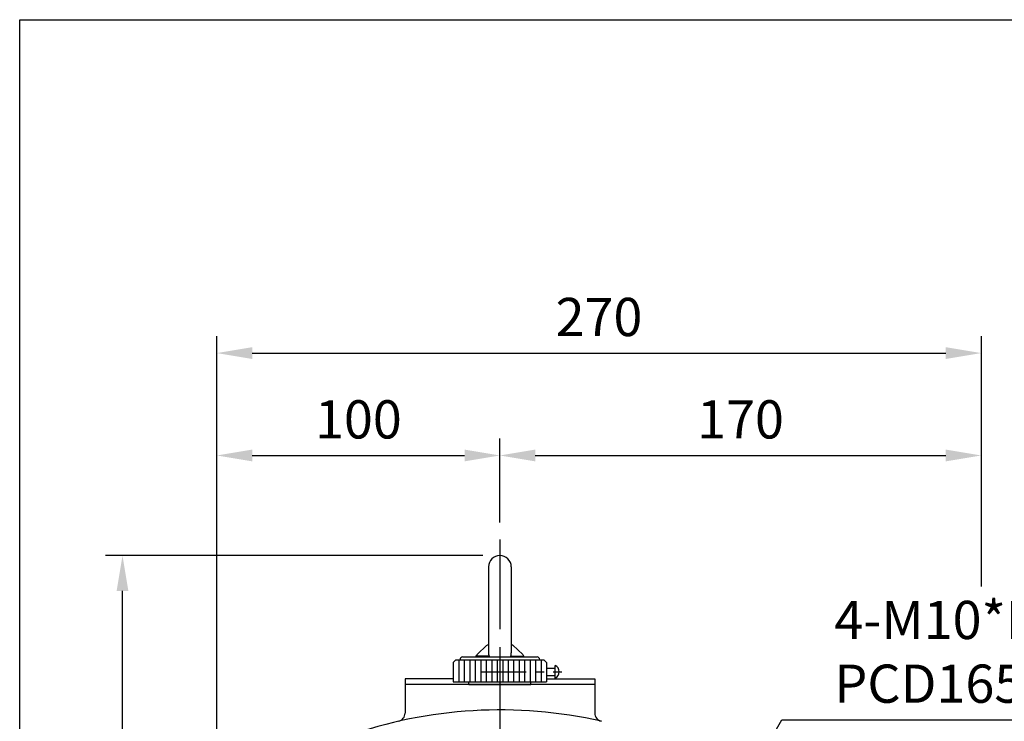
# Model space of a CAD drawing. Extents: x 10 to 1350, y 10 to 985.
# Drawn here: x 15 to 363, y 725 to 972 of the extents above; entities that cross this region are included whole.
import ezdxf

# ---------------------------------------------------------------- set-up
doc = ezdxf.new("R2010")
doc.units = 0
doc.linetypes.add('CENTER', pattern=[50.800000000000004, 31.75, -6.35, 6.35, -6.35])
doc.layers.get('Defpoints').update_dxf_attribs({"linetype": 'CONTINUOUS'})
for name, color, linetype in [('BORDER', 5, 'CONTINUOUS'), ('CENTER', 6, 'CENTER'), ('DIM', 3, 'CONTINUOUS'), ('HACHURE', 1, 'CONTINUOUS'), ('MAIN', 7, 'CONTINUOUS')]:
    doc.layers.add(name, color=color, linetype=linetype)
doc.styles.add('CHINA', font='romanc.shx', dxfattribs={"bigfont": 'china.shx'})
doc.dimstyles.new('CHINA', dxfattribs={"dimscale": 5, "dimtxt": 2.7, "dimasz": 2.5, "dimexe": 1.2, "dimexo": 1.2, "dimgap": 1.2, "dimtad": 1, "dimdec": 3, "dimzin": 9, "dimdsep": 46, "dimtxsty": 'CHINA', "dimcen": 0, "dimclrd": 256, "dimclre": 256, "dimclrt": 256, "dimadec": 0, "dimazin": 2, "dimtm": 1e-09, "dimtfac": 0.7, "dimtdec": 3, "dimtmove": 0, "dimatfit": 3, "dimfxl": 0, "dimtolj": 1, "dimtzin": 9, "dimlwd": -1, "dimlwe": -1, "dimarcsym": 0})

# ---------------------------------------------------------------- blocks, each defined once
blk = doc.blocks.new('*D26')
at = {"layer": 'Defpoints', "color": 0}
for p in [(51.31781783486809, 783.2545631407077), (184.6676089783328, 783.2545631407077), (87.16760897833274, 412.7545631406632)]:
    blk.add_point(p, dxfattribs=at)
at = {"layer": 'DIM'}
for p, q in [((178.6676089783328, 783.2545631407077), (45.31781783486809, 783.2545631407077)), ((51.31781783486801, 425.2545631406632), (51.31781783486809, 770.7545631407077)), ((81.16760897833274, 412.7545631406632), (45.31781783486801, 412.7545631406632))]:
    blk.add_line(p, q, dxfattribs=at)
for points in [[(49.23448450153475, 770.7545631407077), (53.40115116820142, 770.7545631407077), (51.31781783486809, 783.2545631407077)], [(49.23448450153467, 425.2545631406632), (53.40115116820134, 425.2545631406632), (51.31781783486801, 412.7545631406632)]]:
    blk.add_solid(points, dxfattribs=at)
at = {"layer": 'DIM', "insert": (35.03210354915367, 598.0045631406854), "char_height": 13.5, "attachment_point": 5, "rotation": 90, "style": 'CHINA'}
blk.add_mtext('\\A1;(371)', dxfattribs=at)
blk = doc.blocks.new('*D27')
at = {"layer": 'Defpoints', "color": 0}
for p in [(184.6676089783328, 818.6080267669149), (184.6676089783328, 788.9657662539412), (84.66760897833274, 592.7545631406633)]:
    blk.add_point(p, dxfattribs=at)
at = {"layer": 'DIM'}
for p, q in [((84.66760897833274, 598.7545631406633), (84.66760897833275, 824.6080267669149)), ((184.6676089783328, 794.9657662539412), (184.6676089783328, 824.6080267669149)), ((97.16760897833275, 818.6080267669149), (172.1676089783328, 818.6080267669149))]:
    blk.add_line(p, q, dxfattribs=at)
for points in [[(97.16760897833275, 820.6913601002483), (97.16760897833275, 816.5246934335815), (84.66760897833275, 818.6080267669149)], [(172.1676089783328, 820.6913601002483), (172.1676089783328, 816.5246934335815), (184.6676089783328, 818.6080267669149)]]:
    blk.add_solid(points, dxfattribs=at)
at = {"layer": 'DIM', "insert": (134.6676089783328, 831.3580267669149), "char_height": 13.5, "attachment_point": 5, "style": 'CHINA'}
blk.add_mtext('\\A1;100', dxfattribs=at)
blk = doc.blocks.new('*D28')
at = {"layer": 'Defpoints', "color": 0}
for p in [(354.6676089783327, 818.6080267669149), (184.6676089783328, 788.9657662539412), (354.6676089783327, 629.7545631406632)]:
    blk.add_point(p, dxfattribs=at)
at = {"layer": 'DIM'}
for p, q in [((184.6676089783328, 794.9657662539412), (184.6676089783328, 824.6080267669149)), ((197.1676089783328, 818.6080267669149), (342.1676089783327, 818.6080267669149))]:
    blk.add_line(p, q, dxfattribs=at)
for points in [[(197.1676089783328, 820.6913601002483), (197.1676089783328, 816.5246934335815), (184.6676089783328, 818.6080267669149)], [(342.1676089783327, 820.6913601002483), (342.1676089783327, 816.5246934335815), (354.6676089783327, 818.6080267669149)]]:
    blk.add_solid(points, dxfattribs=at)
at = {"layer": 'DIM', "insert": (269.6676089783327, 831.3580267669149), "char_height": 13.5, "attachment_point": 5, "style": 'CHINA'}
blk.add_mtext('\\A1;170', dxfattribs=at)
blk = doc.blocks.new('*D29')
at = {"layer": 'Defpoints', "color": 0}
for p in [(354.6676089783327, 854.7656162499752), (354.6676089783327, 629.7545631406632), (84.66760897833274, 592.7545631406633)]:
    blk.add_point(p, dxfattribs=at)
at = {"layer": 'DIM'}
for p, q in [((84.66760897833274, 598.7545631406633), (84.66760897833275, 860.7656162499752)), ((97.16760897833275, 854.7656162499752), (342.1676089783327, 854.7656162499752))]:
    blk.add_line(p, q, dxfattribs=at)
for points in [[(97.16760897833275, 856.8489495833086), (97.16760897833275, 852.6822829166418), (84.66760897833275, 854.7656162499752)], [(342.1676089783327, 856.8489495833086), (342.1676089783327, 852.6822829166418), (354.6676089783327, 854.7656162499752)]]:
    blk.add_solid(points, dxfattribs=at)
at = {"layer": 'DIM', "insert": (219.6676089783327, 867.5156162499752), "char_height": 13.5, "attachment_point": 5, "style": 'CHINA'}
blk.add_mtext('\\A1;270', dxfattribs=at)

msp = doc.modelspace()

# ---------------------------------------------------------------- linework, layer by layer
at = {"layer": 'BORDER'}
for p, q in [((15.00000000000028, 972.4999999999994), (1310, 972.4999999999994)), ((15, 27.50000000000006), (15, 972.4999999999994))]:
    msp.add_line(p, q, dxfattribs=at)
at = {"layer": 'CENTER'}
for p, q in [((184.6676089783327, 788.9657662539412), (184.6676089783327, 405.4769482397656)), ((184.6676089783327, 749.4673949251775), (184.6676089783327, 735.7082980068494))]:
    msp.add_line(p, q, dxfattribs=at)
at = {"layer": 'CENTER', "ltscale": 0.5}
msp.add_line((178.1203740334583, 742.2251513760017), (206.524995574053, 742.2251513760017), dxfattribs=at)
at = {"layer": 'DIM'}
msp.add_line((354.6676089783327, 860.7656162499752), (354.6676089783327, 772.3070618881338), dxfattribs=at)
at = {"layer": 'HACHURE', "color": 1}
for p, q in [((170.1087854489208, 746.4898572583546), (170.1087854489208, 738.7251513760017)), ((172.0499619195091, 746.4898572583546), (172.0499619195091, 738.7251513760017)), ((173.9911383900974, 746.4898572583546), (173.9911383900974, 738.7251513760017)), ((175.9323148606854, 746.4898572583547), (175.9323148606857, 738.7251513760017)), ((177.8734913312742, 746.4898572583548), (177.873491331274, 738.7251513760017)), ((179.8146678018638, 746.4898572583548), (179.814667801862, 738.7251513760017)), ((181.7558442724521, 746.489857258355), (181.7558442724503, 738.7251513760017)), ((183.6970207430386, 746.489857258355), (183.6970207430386, 738.7251513760017)), ((185.6381972136269, 746.489857258355), (185.6381972136269, 738.7251513760017)), ((187.5793736842149, 746.489857258355), (187.5793736842149, 738.7251513760017)), ((189.520550154803, 746.489857258355), (189.5205501548032, 738.7251513760017)), ((191.4617266253915, 746.489857258355), (191.4617266253915, 738.7251513760017)), ((193.4029030959816, 746.4898572583551), (193.4029030959798, 738.7251513760017)), ((195.3440795665679, 746.4898572583546), (195.3440795665679, 738.7251513760017)), ((197.2852560371562, 746.4898572583546), (197.2852560371562, 738.7251513760017)), ((199.2264325077444, 746.4898572583546), (199.2264325077444, 738.7251513760017))]:
    msp.add_line(p, q, dxfattribs=at)
at = {"layer": 'MAIN'}
for p, q in [((180.6676089783327, 779.2545631407077), (180.6676089783327, 748.8590329725344)), ((188.667608978333, 779.2545631407077), (188.667608978333, 748.8590329725344)), ((176.6262679458484, 748.3037850294174), (180.0594319501608, 751.6302654100641)), ((180.6676089783327, 751.6302654100641), (180.1676089783327, 751.6302654100641)), ((189.2757860065053, 751.6302654100641), (188.667608978333, 751.6302654100641)), ((192.7089500108179, 748.3037850294174), (189.2757860065053, 751.6302654100641)), ((168.1676089783327, 745.5192690230605), (169.1381972136269, 746.4898572583546)), ((169.1381972136271, 746.4898572583547), (200.1970207430377, 746.4898572583551)), ((171.564667801862, 747.4604454936485), (197.7705501548032, 747.4604454936492)), ((180.8231133819534, 747.7545631407077), (176.1482102353491, 747.7545631407077)), ((188.5121045747128, 747.7545631407077), (193.1870077213171, 747.7545631407077)), ((201.1676089783327, 745.5192690230605), (200.1970207430386, 746.4898572583546)), ((204.1676089783325, 739.9751513760018), (204.1676089783325, 744.4751513760018)), ((201.1676089783327, 743.5251513760018), (204.1676089783325, 743.5251513760018)), ((168.1676089783327, 739.7545631407078), (151.1676089783327, 739.7545631407078)), ((168.1676089783327, 738.7251513760017), (201.1676089783327, 738.7251513760021)), ((173.7352605638073, 737.7545631407075), (173.7352605638073, 738.7251513760017)), ((173.7352605638073, 737.7545631407075), (195.5999573928573, 737.754563140708)), ((195.5999573928573, 737.754563140708), (195.5999573928573, 738.7251513760017)), ((201.1676089783327, 740.9251513760017), (204.1676089783325, 740.9251513760017)), ((201.1676089783327, 739.7545631407078), (218.1676089783327, 739.7545631407078))]:
    msp.add_line(p, q, dxfattribs=at)
at = {"layer": 'MAIN', "color": 7}
for p, q in [((168.1676089783327, 745.5192690230605), (168.1676089783327, 738.7251513760017)), ((201.1676089783327, 745.5192690230605), (201.1676089783327, 738.7251513760021)), ((151.1676089783327, 739.7545631407078), (151.1676089783327, 727.6617191729944)), ((218.1676089783327, 737.7545631407078), (151.1676089783327, 737.7545631407078)), ((218.1676089783327, 739.7545631407078), (218.1676089783327, 727.6617191729944))]:
    msp.add_line(p, q, dxfattribs=at)
at = {"layer": 'MAIN'}
for centre, radius, start, end in [((184.6676089783327, 779.2545631407077), 4, 0, 180), ((178.0179884620572, 746.8674306146704), 2, 134.0958083599934, 162.7520479241967), ((184.6676089783327, 748.8590329725344), 4, 180, 200.4657176160844), ((184.6676089783327, 748.8590329725344), 4, 339.5342823839189, 0), ((191.3172294946091, 746.8674306146704), 2, 17.2479520758172, 45.90419164000663), ((171.564667801862, 746.4898572583547), 0.9705882352941176, 90, 180), ((197.7705501548032, 746.4898572583547), 0.9705882352941176, 7.016477563892661e-15, 90), ((203.1391280004623, 742.2251513760017), 2.473918576234982, 294.5652661245022, 65.43473387549778)]:
    msp.add_arc(centre, radius, start, end, dxfattribs=at)
at = {"layer": 'MAIN', "color": 7}
for centre, radius, start, end in [((184.6676089783327, 566.9545631406621), 161.800000000001, 77.20399038108283, 109.4967353858539), ((148.1676089783327, 727.6617191729944), 3, 282.7960096189172, 7.016477563892661e-15), ((221.1676089783327, 727.6617191729944), 3, 180, 257.2039903810828)]:
    msp.add_arc(centre, radius, start, end, dxfattribs=at)

# ---------------------------------------------------------------- texts
at = {"layer": 'DIM', "insert": (302.8192616665237, 731.2729738958296), "char_height": 13.5, "attachment_point": 7, "style": 'CHINA'}
msp.add_mtext('\\A1;4-M10*P1.5\\PPCD165', dxfattribs=at)

# ---------------------------------------------------------------- dimensions: what is measured, and where the dimension line sits
at = {"layer": 'DIM'}
for base, p1, picture, middle in [((354.6676089783327, 854.7656162499752), (84.66760897833274, 592.7545631406633), '*D29', (219.6676089783327, 867.5156162499752)), ((354.6676089783327, 818.6080267669149), (184.6676089783328, 788.9657662539412), '*D28', (269.6676089783327, 831.3580267669149))]:
    dim = msp.add_linear_dim(base=base, p1=p1, p2=(354.6676089783327, 629.7545631406632), dimstyle='CHINA', override={"dimse2": 1}, dxfattribs=at)
    dim.commit()
    dim.dimension.update_dxf_attribs({"geometry": picture, "text_midpoint": middle})
dim = msp.add_linear_dim(base=(184.6676089783328, 818.6080267669149), p1=(84.66760897833274, 592.7545631406633), p2=(184.6676089783328, 788.9657662539412), dimstyle='CHINA', dxfattribs=at)
dim.commit()
dim.dimension.update_dxf_attribs({"geometry": '*D27', "text_midpoint": (134.6676089783328, 831.3580267669149)})
dim = msp.add_linear_dim(base=(51.31781783486809, 783.2545631407077), p1=(87.16760897833274, 412.7545631406632), p2=(184.6676089783328, 783.2545631407077), angle=90, dimstyle='CHINA', override={"dimdec": 0, "dimpost": '(<>)'}, dxfattribs=at)
dim.commit()
dim.dimension.update_dxf_attribs({"geometry": '*D26', "text_midpoint": (35.03210354915367, 598.0045631406854)})

# ---------------------------------------------------------------- leaders
at = {"layer": 'DIM', "annotation_type": 0, "has_hookline": 1, "hookline_direction": 0, "text_width": 120.8571428571428}
msp.add_leader([(243.7760030108685, 655.2701530762097), (284.3192616665237, 725.2729738958296), (296.8192616665237, 725.2729738958296)], dimstyle='CHINA', override={"dimgap": 1.2, "dimtad": 1}, dxfattribs=at)

doc.saveas('drawing.dxf')
